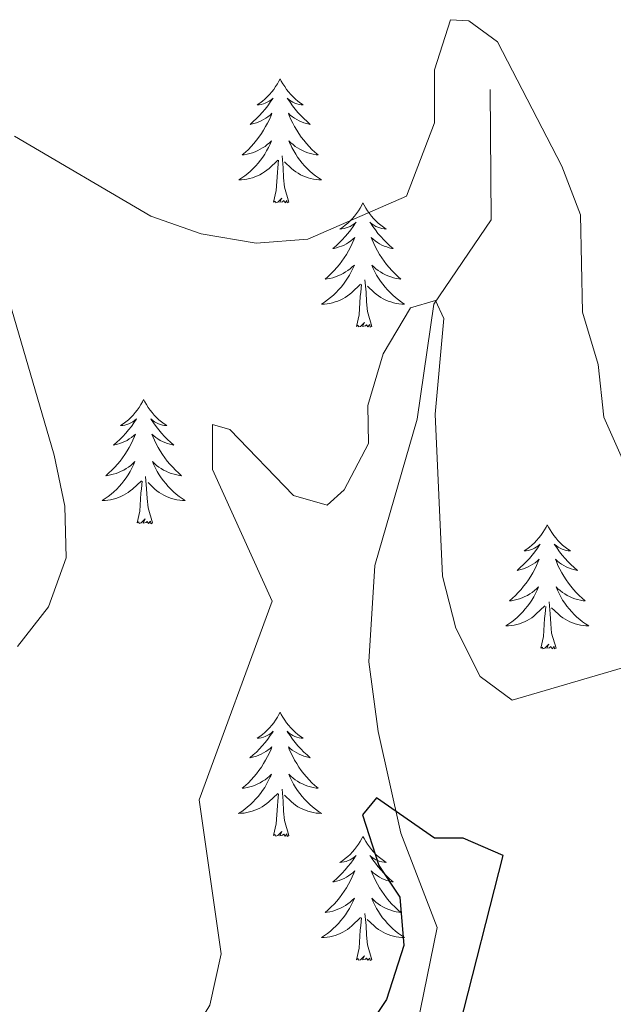
# Model space of a CAD drawing. Units: metres. Extents: x 614314 to 618818, y 4673451 to 4676494.
# Drawn here: x 617975 to 618032, y 4674766 to 4674860 of the extents above; entities that cross this region are included whole.
import ezdxf

# ---------------------------------------------------------------- set-up
doc = ezdxf.new("R2010")
doc.units = ezdxf.units.M
doc.header["$MEASUREMENT"] = 0
for name, color, linetype, lineweight in [('Level 13', 5, 'Continuous', 0), ('Level 36', 19, 'Continuous', 40), ('Level 4', 36, 'Continuous', 30), ('Level 5', 36, 'Continuous', 0)]:
    doc.layers.add(name, color=color, linetype=linetype, lineweight=lineweight)

msp = doc.modelspace()

# ---------------------------------------------------------------- linework, layer by layer
at = {"layer": 'Level 13', "color": 5, "linetype": 'Continuous', "lineweight": 0, "ltscale": 0.5}
msp.add_polyline3d([(618019.95, 4674853.73, 358.73), (618020.05, 4674841.2, 357.15), (618014.56, 4674833.12, 355.58), (618012.93, 4674822.08, 352.42), (618008.89, 4674808.04, 351.42), (618008.31, 4674798.79, 350.09), (618009.21, 4674792.1, 349.16), (618011.36, 4674782.32, 349.27), (618014.85, 4674773.27, 348.48), (618010.67, 4674752.74, 349.27), (618010.28, 4674749.68, 349.27), (618010.85, 4674744.66, 349.27), (618012.78, 4674741.42, 349.25), (618014.76, 4674740.9, 344.54), (618018.09, 4674720.16, 344.54), (618019.44, 4674715.35, 344.54), (618022.06, 4674707.05, 342.97), (618024.72, 4674698.34, 342.97), (618025.58, 4674693.53, 341.97), (618025.41, 4674688.68, 340.6)], dxfattribs=at)
at = {"layer": 'Level 36', "color": 92, "linetype": 'Continuous', "lineweight": 0}
for points in [[(617999.78, 4674854.75, 0.01), (617999.67, 4674854.53, 0.01), (617999.52, 4674854.26, 0.01), (617999.35, 4674853.99, 0.01), (617999.17, 4674853.73, 0.01), (617998.97, 4674853.48, 0.01), (617998.77, 4674853.25, 0.01), (617998.55, 4674853.02, 0.01), (617998.32, 4674852.8, 0.01), (617998.08, 4674852.6, 0.01), (617997.83, 4674852.41, 0.01), (617997.57, 4674852.23, 0.01), (617997.77, 4674852.26, 0.01), (617997.97, 4674852.29, 0.01), (617998.17, 4674852.35, 0.01), (617998.36, 4674852.42, 0.01), (617998.55, 4674852.5, 0.01), (617998.73, 4674852.6, 0.01), (617998.91, 4674852.71, 0.01), (617999.11, 4674852.9, 0.01), (617999.07, 4674852.84, 0.01), (617998.84, 4674852.5, 0.01), (617998.6, 4674852.16, 0.01), (617998.34, 4674851.83, 0.01), (617998.07, 4674851.52, 0.01), (617997.79, 4674851.21, 0.01), (617997.5, 4674850.92, 0.01), (617997.2, 4674850.64, 0.01), (617996.89, 4674850.36, 0.01), (617997.01, 4674850.39, 0.01), (617997.25, 4674850.44, 0.01), (617997.5, 4674850.52, 0.01), (617997.73, 4674850.61, 0.01), (617997.96, 4674850.71, 0.01), (617998.19, 4674850.83, 0.01), (617998.4, 4674850.96, 0.01), (617998.61, 4674851.1, 0.01), (617998.81, 4674851.26, 0.01), (617998.99, 4674851.43, 0.01), (617998.91, 4674851.21, 0.01), (617998.75, 4674850.85, 0.01), (617998.58, 4674850.49, 0.01), (617998.39, 4674850.15, 0.01), (617998.19, 4674849.81, 0.01), (617997.98, 4674849.48, 0.01), (617997.75, 4674849.15, 0.01), (617997.52, 4674848.84, 0.01), (617997.27, 4674848.54, 0.01), (617997, 4674848.25, 0.01), (617996.73, 4674847.96, 0.01), (617996.44, 4674847.7, 0.01), (617996.14, 4674847.44, 0.01), (617996.34, 4674847.46, 0.01), (617996.61, 4674847.51, 0.01), (617996.87, 4674847.57, 0.01), (617997.13, 4674847.65, 0.01), (617997.38, 4674847.74, 0.01), (617997.63, 4674847.85, 0.01), (617997.87, 4674847.98, 0.01), (617998.1, 4674848.11, 0.01), (617998.33, 4674848.26, 0.01), (617998.55, 4674848.43, 0.01), (617998.75, 4674848.6, 0.01), (617998.95, 4674848.79, 0.01), (617998.81, 4674848.46, 0.01)], [(617999.78, 4674854.75, 0.01), (617999.89, 4674854.53, 0.01), (618000.05, 4674854.26, 0.01), (618000.22, 4674853.99, 0.01), (618000.4, 4674853.73, 0.01), (618000.59, 4674853.48, 0.01), (618000.8, 4674853.25, 0.01), (618001.02, 4674853.02, 0.01), (618001.25, 4674852.8, 0.01), (618001.49, 4674852.6, 0.01), (618001.74, 4674852.41, 0.01), (618002, 4674852.23, 0.01), (618001.8, 4674852.26, 0.01), (618001.6, 4674852.29, 0.01), (618001.4, 4674852.35, 0.01), (618001.2, 4674852.42, 0.01), (618001.01, 4674852.5, 0.01), (618000.83, 4674852.6, 0.01), (618000.66, 4674852.71, 0.01), (618000.45, 4674852.9, 0.01), (618000.5, 4674852.84, 0.01), (618000.73, 4674852.5, 0.01), (618000.97, 4674852.16, 0.01), (618001.23, 4674851.83, 0.01), (618001.49, 4674851.52, 0.01), (618001.77, 4674851.21, 0.01), (618002.06, 4674850.92, 0.01), (618002.37, 4674850.64, 0.01), (618002.68, 4674850.36, 0.01), (618002.56, 4674850.39, 0.01), (618002.31, 4674850.44, 0.01), (618002.07, 4674850.52, 0.01), (618001.83, 4674850.61, 0.01), (618001.6, 4674850.71, 0.01), (618001.38, 4674850.83, 0.01), (618001.16, 4674850.96, 0.01), (618000.96, 4674851.1, 0.01), (618000.76, 4674851.26, 0.01), (618000.57, 4674851.43, 0.01), (618000.66, 4674851.21, 0.01), (618000.81, 4674850.85, 0.01), (618000.99, 4674850.49, 0.01), (618001.17, 4674850.15, 0.01), (618001.37, 4674849.81, 0.01), (618001.58, 4674849.48, 0.01), (618001.81, 4674849.15, 0.01), (618002.05, 4674848.84, 0.01), (618002.3, 4674848.54, 0.01), (618002.56, 4674848.25, 0.01), (618002.84, 4674847.96, 0.01), (618003.13, 4674847.7, 0.01), (618003.42, 4674847.44, 0.01), (618003.23, 4674847.46, 0.01), (618002.96, 4674847.51, 0.01), (618002.7, 4674847.57, 0.01), (618002.44, 4674847.65, 0.01), (618002.18, 4674847.74, 0.01), (618001.93, 4674847.85, 0.01), (618001.69, 4674847.98, 0.01), (618001.46, 4674848.11, 0.01), (618001.23, 4674848.26, 0.01), (618001.02, 4674848.43, 0.01), (618000.81, 4674848.6, 0.01), (618000.62, 4674848.79, 0.01), (618000.76, 4674848.46, 0.01)], [(617998.815, 4674848.46, 0.01), (617998.655, 4674848.14, 0.01), (617998.485, 4674847.83, 0.01), (617998.305, 4674847.52, 0.01), (617998.105, 4674847.23, 0.01), (617997.895, 4674846.94, 0.01), (617997.675, 4674846.66, 0.01), (617997.435, 4674846.39, 0.01), (617997.195, 4674846.14, 0.01), (617996.935, 4674845.89, 0.01), (617996.665, 4674845.66, 0.01), (617996.385, 4674845.44, 0.01), (617996.095, 4674845.231, 0.01), (617995.805, 4674845.041, 0.01), (617996.075, 4674845.041, 0.01), (617996.335, 4674845.071, 0.01), (617996.595, 4674845.111, 0.01), (617996.855, 4674845.17, 0.01), (617997.115, 4674845.24, 0.01), (617997.365, 4674845.33, 0.01), (617997.605, 4674845.43, 0.01), (617997.845, 4674845.54, 0.01), (617998.075, 4674845.68, 0.01), (617998.295, 4674845.82, 0.01), (617998.505, 4674845.98, 0.01), (617998.715, 4674846.15, 0.01), (617999.555, 4674846.95, 0.01)], [(618000.765, 4674848.46, 0.01), (618000.915, 4674848.14, 0.01), (618001.085, 4674847.83, 0.01), (618001.275, 4674847.52, 0.01), (618001.465, 4674847.23, 0.01), (618001.674, 4674846.94, 0.01), (618001.904, 4674846.66, 0.01), (618002.134, 4674846.39, 0.01), (618002.384, 4674846.14, 0.01), (618002.634, 4674845.89, 0.01), (618002.904, 4674845.66, 0.01), (618003.184, 4674845.44, 0.01), (618003.474, 4674845.23, 0.01), (618003.764, 4674845.04, 0.01), (618003.504, 4674845.04, 0.01), (618003.234, 4674845.07, 0.01), (618002.974, 4674845.11, 0.01), (618002.714, 4674845.17, 0.01), (618002.464, 4674845.24, 0.01), (618002.214, 4674845.33, 0.01), (618001.964, 4674845.43, 0.01), (618001.734, 4674845.54, 0.01), (618001.504, 4674845.68, 0.01), (618001.274, 4674845.82, 0.01), (618001.064, 4674845.98, 0.01), (618000.864, 4674846.15, 0.01), (618000.205, 4674846.77, 0.01)], [(618000.63, 4674842.9, 0.01), (618000.2, 4674844.34, 0.01), (618000.11, 4674845.24, 0.01), (618000.07, 4674846.19, 0.01), (617999.97, 4674847.36, 0.01)], [(617999.16, 4674842.9, 0.01), (617999.41, 4674844.02, 0.01), (617999.52, 4674845.76, 0.01), (617999.57, 4674846.19, 0.01), (617999.63, 4674846.92, 0.01)], [(618000.63, 4674842.9, 0.01), (618000.46, 4674842.83, 0.01), (618000.44, 4674843.07, 0.01), (618000.25, 4674842.85, 0.01), (618000.13, 4674843.05, 0.01), (618000.01, 4674842.94, 0.01), (617999.74, 4674842.89, 0.01), (617999.93, 4674843.28, 0.01), (617999.55, 4674842.9, 0.01), (617999.36, 4674842.85, 0.01), (617999.32, 4674843.01, 0.01), (617999.16, 4674842.9, 0.01)], [(618007.74, 4674842.83, 0.01), (618007.63, 4674842.61, 0.01), (618007.48, 4674842.34, 0.01), (618007.31, 4674842.07, 0.01), (618007.13, 4674841.81, 0.01), (618006.93, 4674841.57, 0.01), (618006.73, 4674841.33, 0.01), (618006.51, 4674841.1, 0.01), (618006.28, 4674840.89, 0.01), (618006.04, 4674840.68, 0.01), (618005.79, 4674840.49, 0.01), (618005.53, 4674840.31, 0.01), (618005.72, 4674840.34, 0.01), (618005.93, 4674840.38, 0.01), (618006.13, 4674840.43, 0.01), (618006.32, 4674840.5, 0.01), (618006.51, 4674840.58, 0.01), (618006.69, 4674840.68, 0.01), (618006.87, 4674840.8, 0.01), (618007.07, 4674840.99, 0.01), (618007.03, 4674840.92, 0.01), (618006.8, 4674840.58, 0.01), (618006.56, 4674840.24, 0.01), (618006.3, 4674839.91, 0.01), (618006.03, 4674839.6, 0.01), (618005.75, 4674839.29, 0.01), (618005.46, 4674839, 0.01), (618005.16, 4674838.72, 0.01), (618004.84, 4674838.44, 0.01), (618004.97, 4674838.47, 0.01), (618005.21, 4674838.53, 0.01), (618005.46, 4674838.6, 0.01), (618005.69, 4674838.69, 0.01), (618005.92, 4674838.79, 0.01), (618006.15, 4674838.91, 0.01), (618006.36, 4674839.04, 0.01), (618006.57, 4674839.18, 0.01), (618006.77, 4674839.34, 0.01), (618006.95, 4674839.51, 0.01), (618006.87, 4674839.29, 0.01), (618006.71, 4674838.93, 0.01), (618006.54, 4674838.57, 0.01), (618006.35, 4674838.23, 0.01), (618006.15, 4674837.89, 0.01), (618005.94, 4674837.56, 0.01), (618005.71, 4674837.23, 0.01), (618005.47, 4674836.92, 0.01), (618005.22, 4674836.62, 0.01), (618004.96, 4674836.33, 0.01), (618004.69, 4674836.05, 0.01), (618004.4, 4674835.78, 0.01), (618004.1, 4674835.52, 0.01), (618004.3, 4674835.54, 0.01), (618004.56, 4674835.59, 0.01), (618004.83, 4674835.65, 0.01), (618005.09, 4674835.73, 0.01), (618005.34, 4674835.83, 0.01), (618005.59, 4674835.93, 0.01), (618005.83, 4674836.06, 0.01), (618006.06, 4674836.2, 0.01), (618006.29, 4674836.34, 0.01), (618006.51, 4674836.51, 0.01), (618006.71, 4674836.68, 0.01), (618006.91, 4674836.87, 0.01), (618006.77, 4674836.55, 0.01)], [(618007.74, 4674842.83, 0.01), (618007.85, 4674842.61, 0.01), (618008.01, 4674842.34, 0.01), (618008.18, 4674842.07, 0.01), (618008.36, 4674841.81, 0.01), (618008.55, 4674841.57, 0.01), (618008.76, 4674841.33, 0.01), (618008.98, 4674841.1, 0.01), (618009.21, 4674840.89, 0.01), (618009.45, 4674840.68, 0.01), (618009.7, 4674840.49, 0.01), (618009.96, 4674840.31, 0.01), (618009.76, 4674840.34, 0.01), (618009.56, 4674840.38, 0.01), (618009.36, 4674840.43, 0.01), (618009.16, 4674840.5, 0.01), (618008.97, 4674840.58, 0.01), (618008.79, 4674840.68, 0.01), (618008.62, 4674840.8, 0.01), (618008.41, 4674840.99, 0.01), (618008.45, 4674840.92, 0.01), (618008.69, 4674840.58, 0.01), (618008.93, 4674840.24, 0.01), (618009.18, 4674839.91, 0.01), (618009.45, 4674839.6, 0.01), (618009.73, 4674839.29, 0.01), (618010.02, 4674839, 0.01), (618010.33, 4674838.72, 0.01), (618010.64, 4674838.44, 0.01), (618010.52, 4674838.47, 0.01), (618010.27, 4674838.53, 0.01), (618010.03, 4674838.6, 0.01), (618009.79, 4674838.69, 0.01), (618009.56, 4674838.79, 0.01), (618009.34, 4674838.91, 0.01), (618009.12, 4674839.04, 0.01), (618008.91, 4674839.18, 0.01), (618008.72, 4674839.34, 0.01), (618008.53, 4674839.51, 0.01), (618008.62, 4674839.29, 0.01), (618008.77, 4674838.93, 0.01), (618008.95, 4674838.57, 0.01), (618009.13, 4674838.23, 0.01), (618009.33, 4674837.89, 0.01), (618009.54, 4674837.56, 0.01), (618009.77, 4674837.23, 0.01), (618010.01, 4674836.92, 0.01), (618010.26, 4674836.62, 0.01), (618010.52, 4674836.33, 0.01), (618010.8, 4674836.05, 0.01), (618011.09, 4674835.78, 0.01), (618011.38, 4674835.52, 0.01), (618011.19, 4674835.54, 0.01), (618010.92, 4674835.59, 0.01), (618010.66, 4674835.65, 0.01), (618010.4, 4674835.73, 0.01), (618010.14, 4674835.83, 0.01), (618009.89, 4674835.93, 0.01), (618009.65, 4674836.06, 0.01), (618009.42, 4674836.2, 0.01), (618009.19, 4674836.34, 0.01), (618008.98, 4674836.51, 0.01), (618008.77, 4674836.68, 0.01), (618008.58, 4674836.87, 0.01), (618008.72, 4674836.55, 0.01)], [(618006.773, 4674836.551, 0.01), (618006.613, 4674836.221, 0.01), (618006.443, 4674835.911, 0.01), (618006.263, 4674835.611, 0.01), (618006.063, 4674835.311, 0.01), (618005.853, 4674835.021, 0.01), (618005.633, 4674834.741, 0.01), (618005.393, 4674834.481, 0.01), (618005.153, 4674834.221, 0.01), (618004.893, 4674833.971, 0.01), (618004.623, 4674833.741, 0.01), (618004.343, 4674833.521, 0.01), (618004.053, 4674833.311, 0.01), (618003.763, 4674833.121, 0.01), (618004.033, 4674833.121, 0.01), (618004.293, 4674833.151, 0.01), (618004.553, 4674833.191, 0.01), (618004.813, 4674833.251, 0.01), (618005.073, 4674833.321, 0.01), (618005.323, 4674833.411, 0.01), (618005.563, 4674833.511, 0.01), (618005.803, 4674833.631, 0.01), (618006.033, 4674833.761, 0.01), (618006.253, 4674833.901, 0.01), (618006.463, 4674834.061, 0.01), (618006.673, 4674834.231, 0.01), (618007.513, 4674835.031, 0.01)], [(618008.723, 4674836.551, 0.01), (618008.873, 4674836.221, 0.01), (618009.043, 4674835.911, 0.01), (618009.233, 4674835.611, 0.01), (618009.422, 4674835.311, 0.01), (618009.632, 4674835.021, 0.01), (618009.862, 4674834.741, 0.01), (618010.092, 4674834.481, 0.01), (618010.342, 4674834.221, 0.01), (618010.592, 4674833.971, 0.01), (618010.862, 4674833.741, 0.01), (618011.142, 4674833.521, 0.01), (618011.432, 4674833.311, 0.01), (618011.722, 4674833.121, 0.01), (618011.462, 4674833.121, 0.01), (618011.192, 4674833.151, 0.01), (618010.932, 4674833.191, 0.01), (618010.672, 4674833.251, 0.01), (618010.422, 4674833.321, 0.01), (618010.172, 4674833.411, 0.01), (618009.922, 4674833.511, 0.01), (618009.692, 4674833.631, 0.01), (618009.462, 4674833.761, 0.01), (618009.232, 4674833.901, 0.01), (618009.022, 4674834.061, 0.01), (618008.822, 4674834.231, 0.01), (618008.163, 4674834.851, 0.01)], [(618007.12, 4674830.98, 0.01), (618007.37, 4674832.1, 0.01), (618007.48, 4674833.84, 0.01), (618007.53, 4674834.27, 0.01), (618007.59, 4674835, 0.01)], [(618008.59, 4674830.98, 0.01), (618008.16, 4674832.42, 0.01), (618008.07, 4674833.32, 0.01), (618008.03, 4674834.27, 0.01), (618007.93, 4674835.44, 0.01)], [(618008.59, 4674830.98, 0.01), (618008.42, 4674830.91, 0.01), (618008.4, 4674831.15, 0.01), (618008.21, 4674830.93, 0.01), (618008.09, 4674831.13, 0.01), (618007.97, 4674831.02, 0.01), (618007.7, 4674830.97, 0.01), (618007.89, 4674831.36, 0.01), (618007.51, 4674830.98, 0.01), (618007.32, 4674830.93, 0.01), (618007.28, 4674831.09, 0.01), (618007.12, 4674830.98, 0.01)], [(617986.67, 4674823.96, 0.01), (617986.56, 4674823.74, 0.01), (617986.41, 4674823.47, 0.01), (617986.24, 4674823.2, 0.01), (617986.06, 4674822.95, 0.01), (617985.86, 4674822.7, 0.01), (617985.66, 4674822.46, 0.01), (617985.44, 4674822.23, 0.01), (617985.21, 4674822.02, 0.01), (617984.97, 4674821.82, 0.01), (617984.72, 4674821.62, 0.01), (617984.46, 4674821.45, 0.01), (617984.66, 4674821.47, 0.01), (617984.86, 4674821.51, 0.01), (617985.06, 4674821.56, 0.01), (617985.25, 4674821.63, 0.01), (617985.44, 4674821.72, 0.01), (617985.62, 4674821.82, 0.01), (617985.8, 4674821.93, 0.01), (617986, 4674822.12, 0.01), (617985.96, 4674822.05, 0.01), (617985.73, 4674821.71, 0.01), (617985.49, 4674821.37, 0.01), (617985.23, 4674821.05, 0.01), (617984.96, 4674820.73, 0.01), (617984.68, 4674820.42, 0.01), (617984.39, 4674820.13, 0.01), (617984.09, 4674819.85, 0.01), (617983.78, 4674819.58, 0.01), (617983.9, 4674819.6, 0.01), (617984.15, 4674819.66, 0.01), (617984.39, 4674819.73, 0.01), (617984.62, 4674819.82, 0.01), (617984.85, 4674819.92, 0.01), (617985.08, 4674820.04, 0.01), (617985.29, 4674820.17, 0.01), (617985.5, 4674820.32, 0.01), (617985.7, 4674820.47, 0.01), (617985.89, 4674820.64, 0.01), (617985.8, 4674820.42, 0.01), (617985.64, 4674820.06, 0.01), (617985.47, 4674819.71, 0.01), (617985.29, 4674819.36, 0.01), (617985.09, 4674819.02, 0.01), (617984.87, 4674818.69, 0.01), (617984.65, 4674818.37, 0.01), (617984.41, 4674818.05, 0.01), (617984.16, 4674817.75, 0.01), (617983.89, 4674817.46, 0.01), (617983.62, 4674817.18, 0.01), (617983.33, 4674816.91, 0.01), (617983.03, 4674816.65, 0.01), (617983.23, 4674816.68, 0.01), (617983.5, 4674816.72, 0.01), (617983.76, 4674816.78, 0.01), (617984.02, 4674816.86, 0.01), (617984.27, 4674816.96, 0.01), (617984.52, 4674817.07, 0.01), (617984.76, 4674817.19, 0.01), (617985, 4674817.33, 0.01), (617985.22, 4674817.48, 0.01), (617985.44, 4674817.64, 0.01), (617985.64, 4674817.82, 0.01), (617985.84, 4674818, 0.01), (617985.7, 4674817.68, 0.01)], [(617986.67, 4674823.96, 0.01), (617986.79, 4674823.74, 0.01), (617986.94, 4674823.47, 0.01), (617987.11, 4674823.2, 0.01), (617987.29, 4674822.95, 0.01), (617987.48, 4674822.7, 0.01), (617987.69, 4674822.46, 0.01), (617987.91, 4674822.23, 0.01), (617988.14, 4674822.02, 0.01), (617988.38, 4674821.82, 0.01), (617988.63, 4674821.62, 0.01), (617988.89, 4674821.45, 0.01), (617988.69, 4674821.47, 0.01), (617988.49, 4674821.51, 0.01), (617988.29, 4674821.56, 0.01), (617988.09, 4674821.63, 0.01), (617987.91, 4674821.72, 0.01), (617987.73, 4674821.82, 0.01), (617987.55, 4674821.93, 0.01), (617987.35, 4674822.12, 0.01), (617987.39, 4674822.05, 0.01), (617987.62, 4674821.71, 0.01), (617987.86, 4674821.37, 0.01), (617988.12, 4674821.05, 0.01), (617988.38, 4674820.73, 0.01), (617988.66, 4674820.42, 0.01), (617988.96, 4674820.13, 0.01), (617989.26, 4674819.85, 0.01), (617989.57, 4674819.58, 0.01), (617989.45, 4674819.6, 0.01), (617989.2, 4674819.66, 0.01), (617988.96, 4674819.73, 0.01), (617988.72, 4674819.82, 0.01), (617988.49, 4674819.92, 0.01), (617988.27, 4674820.04, 0.01), (617988.05, 4674820.17, 0.01), (617987.85, 4674820.32, 0.01), (617987.65, 4674820.47, 0.01), (617987.46, 4674820.64, 0.01), (617987.55, 4674820.42, 0.01), (617987.71, 4674820.06, 0.01), (617987.88, 4674819.71, 0.01), (617988.06, 4674819.36, 0.01), (617988.26, 4674819.02, 0.01), (617988.47, 4674818.69, 0.01), (617988.7, 4674818.37, 0.01), (617988.94, 4674818.05, 0.01), (617989.19, 4674817.75, 0.01), (617989.46, 4674817.46, 0.01), (617989.73, 4674817.18, 0.01), (617990.02, 4674816.91, 0.01), (617990.31, 4674816.65, 0.01), (617990.12, 4674816.68, 0.01), (617989.85, 4674816.72, 0.01), (617989.59, 4674816.78, 0.01), (617989.33, 4674816.86, 0.01), (617989.07, 4674816.96, 0.01), (617988.83, 4674817.07, 0.01), (617988.59, 4674817.19, 0.01), (617988.35, 4674817.33, 0.01), (617988.13, 4674817.48, 0.01), (617987.91, 4674817.64, 0.01), (617987.71, 4674817.82, 0.01), (617987.51, 4674818, 0.01), (617987.65, 4674817.68, 0.01)], [(617985.703, 4674817.684, 0.01), (617985.543, 4674817.364, 0.01), (617985.373, 4674817.044, 0.01), (617985.193, 4674816.744, 0.01), (617984.993, 4674816.444, 0.01), (617984.783, 4674816.154, 0.01), (617984.563, 4674815.884, 0.01), (617984.333, 4674815.614, 0.01), (617984.083, 4674815.355, 0.01), (617983.823, 4674815.105, 0.01), (617983.553, 4674814.875, 0.01), (617983.273, 4674814.655, 0.01), (617982.983, 4674814.445, 0.01), (617982.693, 4674814.255, 0.01), (617982.963, 4674814.265, 0.01), (617983.223, 4674814.285, 0.01), (617983.483, 4674814.325, 0.01), (617983.743, 4674814.385, 0.01), (617984.003, 4674814.455, 0.01), (617984.253, 4674814.545, 0.01), (617984.493, 4674814.645, 0.01), (617984.733, 4674814.765, 0.01), (617984.963, 4674814.895, 0.01), (617985.183, 4674815.034, 0.01), (617985.393, 4674815.194, 0.01), (617985.603, 4674815.364, 0.01), (617986.453, 4674816.164, 0.01)], [(617987.653, 4674817.684, 0.01), (617987.813, 4674817.364, 0.01), (617987.973, 4674817.044, 0.01), (617988.163, 4674816.744, 0.01), (617988.352, 4674816.444, 0.01), (617988.572, 4674816.154, 0.01), (617988.792, 4674815.884, 0.01), (617989.022, 4674815.614, 0.01), (617989.272, 4674815.354, 0.01), (617989.532, 4674815.104, 0.01), (617989.802, 4674814.874, 0.01), (617990.072, 4674814.654, 0.01), (617990.362, 4674814.444, 0.01), (617990.652, 4674814.254, 0.01), (617990.392, 4674814.264, 0.01), (617990.132, 4674814.284, 0.01), (617989.862, 4674814.324, 0.01), (617989.612, 4674814.384, 0.01), (617989.352, 4674814.454, 0.01), (617989.102, 4674814.544, 0.01), (617988.862, 4674814.644, 0.01), (617988.622, 4674814.764, 0.01), (617988.392, 4674814.894, 0.01), (617988.172, 4674815.034, 0.01), (617987.952, 4674815.194, 0.01), (617987.752, 4674815.364, 0.01), (617987.093, 4674815.984, 0.01)], [(617986.05, 4674812.11, 0.01), (617986.3, 4674813.23, 0.01), (617986.41, 4674814.97, 0.01), (617986.46, 4674815.4, 0.01), (617986.52, 4674816.13, 0.01)], [(617987.53, 4674812.11, 0.01), (617987.1, 4674813.55, 0.01), (617987.01, 4674814.46, 0.01), (617986.96, 4674815.4, 0.01), (617986.86, 4674816.57, 0.01)], [(617987.53, 4674812.11, 0.01), (617987.35, 4674812.04, 0.01), (617987.33, 4674812.28, 0.01), (617987.14, 4674812.06, 0.01), (617987.02, 4674812.26, 0.01), (617986.9, 4674812.16, 0.01), (617986.63, 4674812.1, 0.01), (617986.83, 4674812.5, 0.01), (617986.44, 4674812.12, 0.01), (617986.25, 4674812.06, 0.01), (617986.21, 4674812.22, 0.01), (617986.05, 4674812.11, 0.01)], [(618025.44, 4674811.94, 0.01), (618025.33, 4674811.72, 0.01), (618025.17, 4674811.44, 0.01), (618025.01, 4674811.18, 0.01), (618024.82, 4674810.92, 0.01), (618024.63, 4674810.67, 0.01), (618024.42, 4674810.44, 0.01), (618024.2, 4674810.21, 0.01), (618023.97, 4674809.99, 0.01), (618023.73, 4674809.79, 0.01), (618023.48, 4674809.6, 0.01), (618023.22, 4674809.42, 0.01), (618023.42, 4674809.44, 0.01), (618023.63, 4674809.48, 0.01), (618023.82, 4674809.54, 0.01), (618024.02, 4674809.61, 0.01), (618024.21, 4674809.69, 0.01), (618024.39, 4674809.79, 0.01), (618024.56, 4674809.9, 0.01), (618024.77, 4674810.09, 0.01), (618024.73, 4674810.03, 0.01), (618024.5, 4674809.68, 0.01), (618024.25, 4674809.35, 0.01), (618024, 4674809.02, 0.01), (618023.73, 4674808.7, 0.01), (618023.45, 4674808.4, 0.01), (618023.16, 4674808.11, 0.01), (618022.85, 4674807.82, 0.01), (618022.54, 4674807.55, 0.01), (618022.67, 4674807.58, 0.01), (618022.91, 4674807.63, 0.01), (618023.15, 4674807.71, 0.01), (618023.39, 4674807.79, 0.01), (618023.62, 4674807.9, 0.01), (618023.84, 4674808.02, 0.01), (618024.06, 4674808.15, 0.01), (618024.27, 4674808.29, 0.01), (618024.46, 4674808.45, 0.01), (618024.65, 4674808.62, 0.01), (618024.56, 4674808.4, 0.01), (618024.41, 4674808.04, 0.01), (618024.24, 4674807.68, 0.01), (618024.05, 4674807.33, 0.01), (618023.85, 4674806.99, 0.01), (618023.64, 4674806.66, 0.01), (618023.41, 4674806.34, 0.01), (618023.17, 4674806.03, 0.01), (618022.92, 4674805.73, 0.01), (618022.66, 4674805.43, 0.01), (618022.38, 4674805.15, 0.01), (618022.1, 4674804.88, 0.01), (618021.8, 4674804.62, 0.01), (618021.99, 4674804.65, 0.01), (618022.26, 4674804.7, 0.01), (618022.53, 4674804.76, 0.01), (618022.78, 4674804.84, 0.01), (618023.04, 4674804.93, 0.01), (618023.29, 4674805.04, 0.01), (618023.53, 4674805.16, 0.01), (618023.76, 4674805.3, 0.01), (618023.99, 4674805.45, 0.01), (618024.2, 4674805.62, 0.01), (618024.41, 4674805.79, 0.01), (618024.6, 4674805.98, 0.01), (618024.46, 4674805.65, 0.01)], [(618025.44, 4674811.94, 0.01), (618025.55, 4674811.72, 0.01), (618025.71, 4674811.44, 0.01), (618025.87, 4674811.18, 0.01), (618026.06, 4674810.92, 0.01), (618026.25, 4674810.67, 0.01), (618026.46, 4674810.44, 0.01), (618026.68, 4674810.21, 0.01), (618026.91, 4674809.99, 0.01), (618027.15, 4674809.79, 0.01), (618027.4, 4674809.6, 0.01), (618027.66, 4674809.42, 0.01), (618027.46, 4674809.44, 0.01), (618027.25, 4674809.48, 0.01), (618027.06, 4674809.54, 0.01), (618026.86, 4674809.61, 0.01), (618026.67, 4674809.69, 0.01), (618026.49, 4674809.79, 0.01), (618026.32, 4674809.9, 0.01), (618026.11, 4674810.09, 0.01), (618026.15, 4674810.03, 0.01), (618026.38, 4674809.68, 0.01), (618026.63, 4674809.35, 0.01), (618026.88, 4674809.02, 0.01), (618027.15, 4674808.7, 0.01), (618027.43, 4674808.4, 0.01), (618027.72, 4674808.11, 0.01), (618028.03, 4674807.82, 0.01), (618028.34, 4674807.55, 0.01), (618028.21, 4674807.58, 0.01), (618027.97, 4674807.63, 0.01), (618027.73, 4674807.71, 0.01), (618027.49, 4674807.79, 0.01), (618027.26, 4674807.9, 0.01), (618027.04, 4674808.02, 0.01), (618026.82, 4674808.15, 0.01), (618026.61, 4674808.29, 0.01), (618026.42, 4674808.45, 0.01), (618026.23, 4674808.62, 0.01), (618026.32, 4674808.4, 0.01), (618026.47, 4674808.04, 0.01), (618026.64, 4674807.68, 0.01), (618026.83, 4674807.33, 0.01), (618027.03, 4674806.99, 0.01), (618027.24, 4674806.66, 0.01), (618027.47, 4674806.34, 0.01), (618027.71, 4674806.03, 0.01), (618027.96, 4674805.73, 0.01), (618028.22, 4674805.43, 0.01), (618028.5, 4674805.15, 0.01), (618028.78, 4674804.88, 0.01), (618029.08, 4674804.62, 0.01), (618028.89, 4674804.65, 0.01), (618028.62, 4674804.7, 0.01), (618028.35, 4674804.76, 0.01), (618028.1, 4674804.84, 0.01), (618027.84, 4674804.93, 0.01), (618027.59, 4674805.04, 0.01), (618027.35, 4674805.16, 0.01), (618027.12, 4674805.3, 0.01), (618026.89, 4674805.45, 0.01), (618026.68, 4674805.62, 0.01), (618026.47, 4674805.79, 0.01), (618026.28, 4674805.98, 0.01), (618026.42, 4674805.65, 0.01)], [(618024.458, 4674805.653, 0.01), (618024.308, 4674805.333, 0.01), (618024.138, 4674805.023, 0.01), (618023.958, 4674804.714, 0.01), (618023.758, 4674804.424, 0.01), (618023.548, 4674804.134, 0.01), (618023.328, 4674803.854, 0.01), (618023.088, 4674803.584, 0.01), (618022.848, 4674803.324, 0.01), (618022.588, 4674803.084, 0.01), (618022.318, 4674802.844, 0.01), (618022.038, 4674802.624, 0.01), (618021.748, 4674802.414, 0.01), (618021.458, 4674802.224, 0.01), (618021.728, 4674802.234, 0.01), (618021.988, 4674802.264, 0.01), (618022.248, 4674802.304, 0.01), (618022.508, 4674802.364, 0.01), (618022.758, 4674802.434, 0.01), (618023.008, 4674802.514, 0.01), (618023.258, 4674802.624, 0.01), (618023.498, 4674802.734, 0.01), (618023.728, 4674802.864, 0.01), (618023.948, 4674803.014, 0.01), (618024.158, 4674803.174, 0.01), (618024.358, 4674803.344, 0.01), (618025.208, 4674804.144, 0.01)], [(618026.418, 4674805.653, 0.01), (618026.568, 4674805.333, 0.01), (618026.738, 4674805.023, 0.01), (618026.918, 4674804.713, 0.01), (618027.117, 4674804.423, 0.01), (618027.327, 4674804.133, 0.01), (618027.547, 4674803.853, 0.01), (618027.787, 4674803.583, 0.01), (618028.027, 4674803.323, 0.01), (618028.287, 4674803.083, 0.01), (618028.557, 4674802.844, 0.01), (618028.837, 4674802.624, 0.01), (618029.127, 4674802.414, 0.01), (618029.417, 4674802.224, 0.01), (618029.147, 4674802.234, 0.01), (618028.887, 4674802.264, 0.01), (618028.627, 4674802.304, 0.01), (618028.367, 4674802.364, 0.01), (618028.117, 4674802.434, 0.01), (618027.867, 4674802.514, 0.01), (618027.617, 4674802.624, 0.01), (618027.377, 4674802.734, 0.01), (618027.147, 4674802.864, 0.01), (618026.927, 4674803.014, 0.01), (618026.717, 4674803.174, 0.01), (618026.517, 4674803.344, 0.01), (618025.858, 4674803.964, 0.01)], [(618024.82, 4674800.09, 0.01), (618025.07, 4674801.2, 0.01), (618025.18, 4674802.95, 0.01), (618025.23, 4674803.38, 0.01), (618025.29, 4674804.1, 0.01)], [(618026.29, 4674800.09, 0.01), (618025.86, 4674801.53, 0.01), (618025.77, 4674802.43, 0.01), (618025.73, 4674803.38, 0.01), (618025.62, 4674804.54, 0.01)], [(618026.29, 4674800.09, 0.01), (618026.12, 4674800.02, 0.01), (618026.1, 4674800.26, 0.01), (618025.91, 4674800.04, 0.01), (618025.79, 4674800.24, 0.01), (618025.67, 4674800.13, 0.01), (618025.4, 4674800.08, 0.01), (618025.59, 4674800.47, 0.01), (618025.21, 4674800.09, 0.01), (618025.02, 4674800.04, 0.01), (618024.98, 4674800.2, 0.01), (618024.82, 4674800.09, 0.01)], [(617999.78, 4674793.95, 0.01), (617999.67, 4674793.73, 0.01), (617999.52, 4674793.46, 0.01), (617999.35, 4674793.19, 0.01), (617999.17, 4674792.94, 0.01), (617998.97, 4674792.69, 0.01), (617998.77, 4674792.45, 0.01), (617998.55, 4674792.22, 0.01), (617998.32, 4674792.01, 0.01), (617998.08, 4674791.8, 0.01), (617997.83, 4674791.61, 0.01), (617997.57, 4674791.44, 0.01), (617997.76, 4674791.46, 0.01), (617997.97, 4674791.5, 0.01), (617998.17, 4674791.55, 0.01), (617998.36, 4674791.62, 0.01), (617998.55, 4674791.71, 0.01), (617998.73, 4674791.8, 0.01), (617998.91, 4674791.92, 0.01), (617999.11, 4674792.11, 0.01), (617999.07, 4674792.04, 0.01), (617998.84, 4674791.7, 0.01), (617998.6, 4674791.36, 0.01), (617998.34, 4674791.04, 0.01), (617998.07, 4674790.72, 0.01), (617997.79, 4674790.42, 0.01), (617997.5, 4674790.12, 0.01), (617997.2, 4674789.84, 0.01), (617996.88, 4674789.57, 0.01), (617997.01, 4674789.59, 0.01), (617997.25, 4674789.65, 0.01), (617997.5, 4674789.72, 0.01), (617997.73, 4674789.81, 0.01), (617997.96, 4674789.91, 0.01), (617998.19, 4674790.03, 0.01), (617998.4, 4674790.16, 0.01), (617998.61, 4674790.31, 0.01), (617998.81, 4674790.46, 0.01), (617998.99, 4674790.63, 0.01), (617998.91, 4674790.41, 0.01), (617998.75, 4674790.05, 0.01), (617998.58, 4674789.7, 0.01), (617998.39, 4674789.35, 0.01), (617998.19, 4674789.01, 0.01), (617997.98, 4674788.68, 0.01), (617997.75, 4674788.36, 0.01), (617997.51, 4674788.04, 0.01), (617997.26, 4674787.74, 0.01), (617997, 4674787.45, 0.01), (617996.73, 4674787.17, 0.01), (617996.44, 4674786.9, 0.01), (617996.14, 4674786.64, 0.01), (617996.34, 4674786.66, 0.01), (617996.6, 4674786.71, 0.01), (617996.87, 4674786.78, 0.01), (617997.13, 4674786.85, 0.01), (617997.38, 4674786.95, 0.01), (617997.63, 4674787.06, 0.01), (617997.87, 4674787.18, 0.01), (617998.1, 4674787.32, 0.01), (617998.33, 4674787.47, 0.01), (617998.55, 4674787.63, 0.01), (617998.75, 4674787.81, 0.01), (617998.95, 4674788, 0.01), (617998.81, 4674787.67, 0.01)], [(617999.78, 4674793.95, 0.01), (617999.89, 4674793.73, 0.01), (618000.05, 4674793.46, 0.01), (618000.22, 4674793.19, 0.01), (618000.4, 4674792.94, 0.01), (618000.59, 4674792.69, 0.01), (618000.8, 4674792.45, 0.01), (618001.02, 4674792.22, 0.01), (618001.25, 4674792.01, 0.01), (618001.49, 4674791.8, 0.01), (618001.74, 4674791.61, 0.01), (618002, 4674791.44, 0.01), (618001.8, 4674791.46, 0.01), (618001.6, 4674791.5, 0.01), (618001.4, 4674791.55, 0.01), (618001.2, 4674791.62, 0.01), (618001.01, 4674791.71, 0.01), (618000.83, 4674791.8, 0.01), (618000.66, 4674791.92, 0.01), (618000.45, 4674792.11, 0.01), (618000.49, 4674792.04, 0.01), (618000.73, 4674791.7, 0.01), (618000.97, 4674791.36, 0.01), (618001.22, 4674791.04, 0.01), (618001.49, 4674790.72, 0.01), (618001.77, 4674790.42, 0.01), (618002.06, 4674790.12, 0.01), (618002.37, 4674789.84, 0.01), (618002.68, 4674789.57, 0.01), (618002.56, 4674789.59, 0.01), (618002.31, 4674789.65, 0.01), (618002.07, 4674789.72, 0.01), (618001.83, 4674789.81, 0.01), (618001.6, 4674789.91, 0.01), (618001.38, 4674790.03, 0.01), (618001.16, 4674790.16, 0.01), (618000.95, 4674790.31, 0.01), (618000.76, 4674790.46, 0.01), (618000.57, 4674790.63, 0.01), (618000.66, 4674790.41, 0.01), (618000.81, 4674790.05, 0.01), (618000.99, 4674789.7, 0.01), (618001.17, 4674789.35, 0.01), (618001.37, 4674789.01, 0.01), (618001.58, 4674788.68, 0.01), (618001.81, 4674788.36, 0.01), (618002.05, 4674788.04, 0.01), (618002.3, 4674787.74, 0.01), (618002.56, 4674787.45, 0.01), (618002.84, 4674787.17, 0.01), (618003.13, 4674786.9, 0.01), (618003.42, 4674786.64, 0.01), (618003.23, 4674786.66, 0.01), (618002.96, 4674786.71, 0.01), (618002.7, 4674786.78, 0.01), (618002.44, 4674786.85, 0.01), (618002.18, 4674786.95, 0.01), (618001.93, 4674787.06, 0.01), (618001.69, 4674787.18, 0.01), (618001.46, 4674787.32, 0.01), (618001.23, 4674787.47, 0.01), (618001.02, 4674787.63, 0.01), (618000.81, 4674787.81, 0.01), (618000.62, 4674788, 0.01), (618000.76, 4674787.67, 0.01)], [(617998.808, 4674787.667, 0.01), (617998.648, 4674787.347, 0.01), (617998.478, 4674787.027, 0.01), (617998.298, 4674786.727, 0.01), (617998.098, 4674786.427, 0.01), (617997.888, 4674786.137, 0.01), (617997.668, 4674785.857, 0.01), (617997.428, 4674785.597, 0.01), (617997.188, 4674785.337, 0.01), (617996.928, 4674785.087, 0.01), (617996.658, 4674784.857, 0.01), (617996.378, 4674784.637, 0.01), (617996.088, 4674784.427, 0.01), (617995.798, 4674784.237, 0.01), (617996.068, 4674784.247, 0.01), (617996.328, 4674784.267, 0.01), (617996.588, 4674784.307, 0.01), (617996.848, 4674784.367, 0.01), (617997.108, 4674784.437, 0.01), (617997.358, 4674784.527, 0.01), (617997.598, 4674784.627, 0.01), (617997.838, 4674784.747, 0.01), (617998.068, 4674784.877, 0.01), (617998.288, 4674785.017, 0.01), (617998.498, 4674785.177, 0.01), (617998.708, 4674785.347, 0.01), (617999.548, 4674786.147, 0.01)], [(618000.758, 4674787.667, 0.01), (618000.908, 4674787.347, 0.01), (618001.078, 4674787.027, 0.01), (618001.268, 4674786.727, 0.01), (618001.458, 4674786.427, 0.01), (618001.668, 4674786.137, 0.01), (618001.898, 4674785.857, 0.01), (618002.128, 4674785.597, 0.01), (618002.378, 4674785.337, 0.01), (618002.628, 4674785.087, 0.01), (618002.898, 4674784.857, 0.01), (618003.178, 4674784.637, 0.01), (618003.468, 4674784.427, 0.01), (618003.758, 4674784.237, 0.01), (618003.498, 4674784.247, 0.01), (618003.228, 4674784.267, 0.01), (618002.968, 4674784.307, 0.01), (618002.708, 4674784.367, 0.01), (618002.458, 4674784.437, 0.01), (618002.208, 4674784.527, 0.01), (618001.958, 4674784.627, 0.01), (618001.728, 4674784.747, 0.01), (618001.498, 4674784.877, 0.01), (618001.268, 4674785.017, 0.01), (618001.058, 4674785.177, 0.01), (618000.858, 4674785.347, 0.01), (618000.198, 4674785.967, 0.01)], [(617999.16, 4674782.1, 0.01), (617999.41, 4674783.22, 0.01), (617999.52, 4674784.96, 0.01), (617999.57, 4674785.4, 0.01), (617999.63, 4674786.12, 0.01)], [(618000.63, 4674782.1, 0.01), (618000.2, 4674783.54, 0.01), (618000.11, 4674784.45, 0.01), (618000.07, 4674785.4, 0.01), (617999.97, 4674786.56, 0.01)], [(618000.63, 4674782.1, 0.01), (618000.46, 4674782.03, 0.01), (618000.44, 4674782.27, 0.01), (618000.25, 4674782.05, 0.01), (618000.13, 4674782.25, 0.01), (618000.01, 4674782.15, 0.01), (617999.74, 4674782.09, 0.01), (617999.93, 4674782.48, 0.01), (617999.55, 4674782.1, 0.01), (617999.36, 4674782.05, 0.01), (617999.32, 4674782.21, 0.01), (617999.16, 4674782.1, 0.01)], [(618007.74, 4674782.03, 0.01), (618007.63, 4674781.82, 0.01), (618007.48, 4674781.54, 0.01), (618007.31, 4674781.27, 0.01), (618007.13, 4674781.02, 0.01), (618006.93, 4674780.77, 0.01), (618006.73, 4674780.53, 0.01), (618006.51, 4674780.3, 0.01), (618006.28, 4674780.09, 0.01), (618006.04, 4674779.89, 0.01), (618005.79, 4674779.7, 0.01), (618005.53, 4674779.52, 0.01), (618005.72, 4674779.54, 0.01), (618005.93, 4674779.58, 0.01), (618006.13, 4674779.63, 0.01), (618006.32, 4674779.7, 0.01), (618006.51, 4674779.79, 0.01), (618006.69, 4674779.89, 0.01), (618006.87, 4674780, 0.01), (618007.07, 4674780.19, 0.01), (618007.03, 4674780.12, 0.01), (618006.8, 4674779.78, 0.01), (618006.56, 4674779.44, 0.01), (618006.3, 4674779.12, 0.01), (618006.03, 4674778.8, 0.01), (618005.75, 4674778.5, 0.01), (618005.46, 4674778.2, 0.01), (618005.16, 4674777.92, 0.01), (618004.84, 4674777.65, 0.01), (618004.97, 4674777.67, 0.01), (618005.21, 4674777.73, 0.01), (618005.46, 4674777.8, 0.01), (618005.69, 4674777.89, 0.01), (618005.92, 4674777.99, 0.01), (618006.15, 4674778.11, 0.01), (618006.36, 4674778.24, 0.01), (618006.57, 4674778.39, 0.01), (618006.77, 4674778.54, 0.01), (618006.95, 4674778.71, 0.01), (618006.87, 4674778.49, 0.01), (618006.71, 4674778.13, 0.01), (618006.54, 4674777.78, 0.01), (618006.35, 4674777.43, 0.01), (618006.15, 4674777.09, 0.01), (618005.94, 4674776.76, 0.01), (618005.71, 4674776.44, 0.01), (618005.47, 4674776.12, 0.01), (618005.22, 4674775.82, 0.01), (618004.96, 4674775.53, 0.01), (618004.69, 4674775.25, 0.01), (618004.4, 4674774.98, 0.01), (618004.1, 4674774.72, 0.01), (618004.3, 4674774.75, 0.01), (618004.56, 4674774.79, 0.01), (618004.83, 4674774.86, 0.01), (618005.09, 4674774.94, 0.01), (618005.34, 4674775.03, 0.01), (618005.59, 4674775.14, 0.01), (618005.83, 4674775.26, 0.01), (618006.06, 4674775.4, 0.01), (618006.29, 4674775.55, 0.01), (618006.51, 4674775.71, 0.01), (618006.71, 4674775.89, 0.01), (618006.91, 4674776.08, 0.01), (618006.77, 4674775.75, 0.01)], [(618007.74, 4674782.03, 0.01), (618007.85, 4674781.82, 0.01), (618008.01, 4674781.54, 0.01), (618008.18, 4674781.27, 0.01), (618008.36, 4674781.02, 0.01), (618008.55, 4674780.77, 0.01), (618008.76, 4674780.53, 0.01), (618008.98, 4674780.3, 0.01), (618009.21, 4674780.09, 0.01), (618009.45, 4674779.89, 0.01), (618009.7, 4674779.7, 0.01), (618009.96, 4674779.52, 0.01), (618009.76, 4674779.54, 0.01), (618009.56, 4674779.58, 0.01), (618009.36, 4674779.63, 0.01), (618009.16, 4674779.7, 0.01), (618008.97, 4674779.79, 0.01), (618008.79, 4674779.89, 0.01), (618008.62, 4674780, 0.01), (618008.41, 4674780.19, 0.01), (618008.45, 4674780.12, 0.01), (618008.69, 4674779.78, 0.01), (618008.93, 4674779.44, 0.01), (618009.18, 4674779.12, 0.01), (618009.45, 4674778.8, 0.01), (618009.73, 4674778.5, 0.01), (618010.02, 4674778.2, 0.01), (618010.33, 4674777.92, 0.01), (618010.64, 4674777.65, 0.01), (618010.52, 4674777.67, 0.01), (618010.27, 4674777.73, 0.01), (618010.03, 4674777.8, 0.01), (618009.79, 4674777.89, 0.01), (618009.56, 4674777.99, 0.01), (618009.34, 4674778.11, 0.01), (618009.12, 4674778.24, 0.01), (618008.91, 4674778.39, 0.01), (618008.72, 4674778.54, 0.01), (618008.53, 4674778.71, 0.01), (618008.62, 4674778.49, 0.01), (618008.77, 4674778.13, 0.01), (618008.95, 4674777.78, 0.01), (618009.13, 4674777.43, 0.01), (618009.33, 4674777.09, 0.01), (618009.54, 4674776.76, 0.01), (618009.77, 4674776.44, 0.01), (618010.01, 4674776.12, 0.01), (618010.26, 4674775.82, 0.01), (618010.52, 4674775.53, 0.01), (618010.8, 4674775.25, 0.01), (618011.09, 4674774.98, 0.01), (618011.38, 4674774.72, 0.01), (618011.19, 4674774.75, 0.01), (618010.92, 4674774.79, 0.01), (618010.66, 4674774.86, 0.01), (618010.4, 4674774.94, 0.01), (618010.14, 4674775.03, 0.01), (618009.89, 4674775.14, 0.01), (618009.65, 4674775.26, 0.01), (618009.42, 4674775.4, 0.01), (618009.19, 4674775.55, 0.01), (618008.98, 4674775.71, 0.01), (618008.77, 4674775.89, 0.01), (618008.58, 4674776.08, 0.01), (618008.72, 4674775.75, 0.01)], [(618006.766, 4674775.748, 0.01), (618006.606, 4674775.428, 0.01), (618006.436, 4674775.108, 0.01), (618006.256, 4674774.808, 0.01), (618006.056, 4674774.508, 0.01), (618005.846, 4674774.218, 0.01), (618005.626, 4674773.948, 0.01), (618005.386, 4674773.678, 0.01), (618005.146, 4674773.418, 0.01), (618004.886, 4674773.178, 0.01), (618004.616, 4674772.938, 0.01), (618004.336, 4674772.718, 0.01), (618004.046, 4674772.508, 0.01), (618003.756, 4674772.318, 0.01), (618004.026, 4674772.328, 0.01), (618004.286, 4674772.348, 0.01), (618004.546, 4674772.388, 0.01), (618004.806, 4674772.448, 0.01), (618005.066, 4674772.518, 0.01), (618005.316, 4674772.608, 0.01), (618005.556, 4674772.708, 0.01), (618005.796, 4674772.828, 0.01), (618006.026, 4674772.958, 0.01), (618006.246, 4674773.098, 0.01), (618006.456, 4674773.258, 0.01), (618006.666, 4674773.428, 0.01), (618007.506, 4674774.228, 0.01)], [(618008.716, 4674775.748, 0.01), (618008.866, 4674775.428, 0.01), (618009.036, 4674775.108, 0.01), (618009.226, 4674774.808, 0.01), (618009.416, 4674774.508, 0.01), (618009.626, 4674774.218, 0.01), (618009.856, 4674773.948, 0.01), (618010.086, 4674773.678, 0.01), (618010.336, 4674773.418, 0.01), (618010.586, 4674773.178, 0.01), (618010.856, 4674772.938, 0.01), (618011.136, 4674772.718, 0.01), (618011.426, 4674772.508, 0.01), (618011.715, 4674772.318, 0.01), (618011.456, 4674772.328, 0.01), (618011.186, 4674772.348, 0.01), (618010.926, 4674772.388, 0.01), (618010.666, 4674772.448, 0.01), (618010.416, 4674772.518, 0.01), (618010.166, 4674772.608, 0.01), (618009.916, 4674772.708, 0.01), (618009.686, 4674772.828, 0.01), (618009.456, 4674772.958, 0.01), (618009.226, 4674773.098, 0.01), (618009.016, 4674773.258, 0.01), (618008.816, 4674773.428, 0.01), (618008.156, 4674774.048, 0.01)], [(618008.59, 4674770.18, 0.01), (618008.16, 4674771.62, 0.01), (618008.07, 4674772.53, 0.01), (618008.03, 4674773.48, 0.01), (618007.93, 4674774.64, 0.01)], [(618007.12, 4674770.18, 0.01), (618007.37, 4674771.3, 0.01), (618007.48, 4674773.04, 0.01), (618007.53, 4674773.48, 0.01), (618007.59, 4674774.2, 0.01)], [(618008.59, 4674770.18, 0.01), (618008.42, 4674770.12, 0.01), (618008.4, 4674770.35, 0.01), (618008.21, 4674770.13, 0.01), (618008.09, 4674770.34, 0.01), (618007.97, 4674770.23, 0.01), (618007.7, 4674770.17, 0.01), (618007.89, 4674770.57, 0.01), (618007.51, 4674770.19, 0.01), (618007.32, 4674770.13, 0.01), (618007.28, 4674770.29, 0.01), (618007.12, 4674770.18, 0.01)]]:
    msp.add_polyline3d(points, dxfattribs=at)
at = {"layer": 'Level 4', "color": 36, "linetype": 'Continuous', "lineweight": 30}
msp.add_polyline3d([(618017.024, 4674763.758, 350.01), (618021.215, 4674780.196, 350.01), (618017.366, 4674781.866, 350.01), (618014.616, 4674781.857, 350.01), (618009.027, 4674785.716, 350.01), (618007.697, 4674784.097, 350.01), (618009.276, 4674779.247, 350.01), (618011.286, 4674776.177, 350.01), (618011.665, 4674771.538, 350.01), (618009.985, 4674766.369, 350.01), (618005.045, 4674758.92, 350.01)], dxfattribs=at)
at = {"layer": 'Level 5', "color": 36, "linetype": 'Continuous', "lineweight": 0}
for points in [[(618032.928, 4674817.652, 360.01), (618030.859, 4674822.261, 360.01), (618030.33, 4674827.311, 360.01), (618028.81, 4674832.36, 360.01), (618028.641, 4674841.689, 360.01), (618026.832, 4674846.349, 360.01), (618020.664, 4674858.288, 360.01), (618017.894, 4674860.298, 360.01), (618016.145, 4674860.418, 360.01), (618014.624, 4674855.608, 360.01), (618014.614, 4674850.519, 360.01), (618011.933, 4674843.49, 360.01), (618002.444, 4674839.341, 360.01), (617997.464, 4674838.971, 360.01), (617992.205, 4674839.871, 360.01), (617987.365, 4674841.561, 360.01), (617974.277, 4674849.251, 360.01)], [(617972.376, 4674838.043, 360.01), (617978.074, 4674818.614, 360.01), (617979.093, 4674813.725, 360.01), (617979.223, 4674808.775, 360.01), (617977.542, 4674804.056, 360.01), (617974.552, 4674800.237, 360.01)], [(617993.29, 4674817.23, 355.01), (617993.27, 4674821.56, 355.01), (617994.96, 4674821.08, 355.01), (618001.06, 4674814.74, 355.01), (618004.31, 4674813.83, 355.01), (618005.94, 4674815.3, 355.01), (618008.27, 4674819.73, 355.01), (618008.2, 4674823.4, 355.01), (618009.67, 4674828.34, 355.01), (618012.31, 4674832.77, 355.01), (618014.72, 4674833.46, 355.01), (618015.49, 4674831.73, 355.01), (618014.66, 4674822.55, 355.01), (618015.37, 4674806.99, 355.01), (618016.66, 4674802, 355.01), (618018.99, 4674797.37, 355.01), (618022.08, 4674795.09, 355.01), (618039.02, 4674800.07, 355.01)], [(617972.487, 4674751.892, 355.01), (617977.347, 4674753.222, 355.01), (617986.896, 4674757.771, 355.01), (617990.406, 4674761.5, 355.01), (617993.017, 4674765.84, 355.01), (617994.117, 4674770.739, 355.01), (617992.019, 4674785.537, 355.01), (617999.01, 4674804.615, 355.01), (617993.292, 4674817.234, 355.01)]]:
    msp.add_polyline3d(points, dxfattribs=at)

doc.saveas('drawing.dxf')
